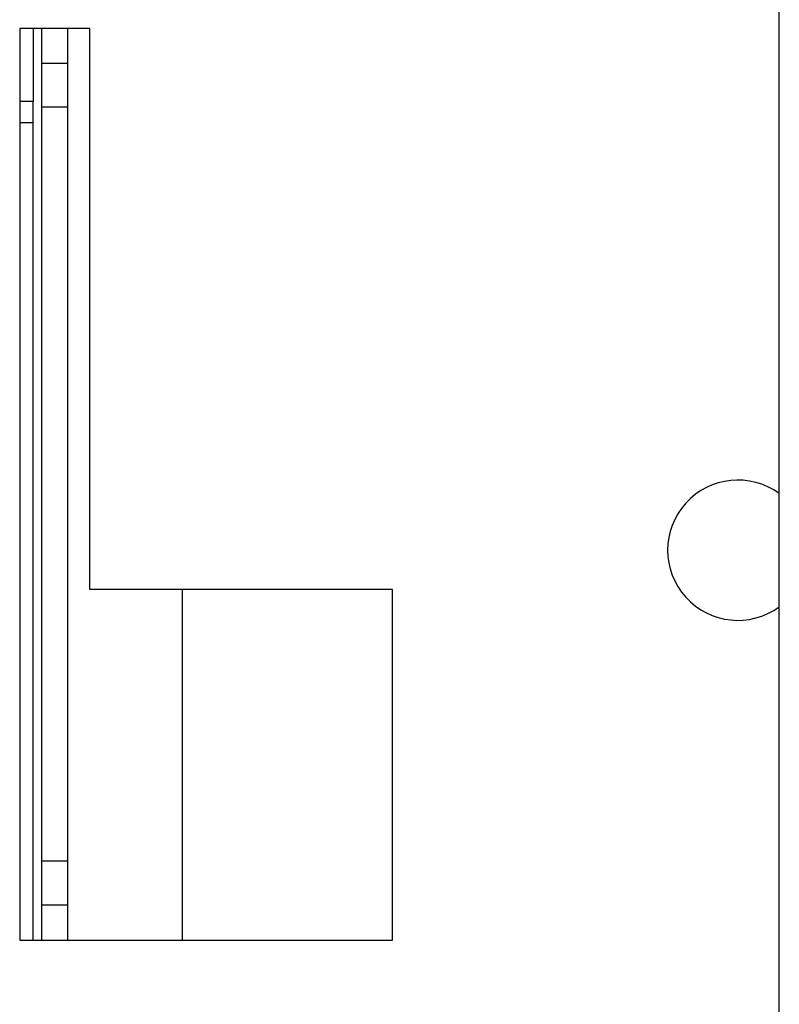
# Model space of a CAD drawing. Extents: x -816 to 526, y -681 to 2070.
# Drawn here: x -60 to -17, y 1316 to 1372 of the extents above; entities that cross this region are included whole.
import ezdxf

# ---------------------------------------------------------------- set-up
doc = ezdxf.new("R2010")
doc.units = 0
doc.layers.add('2', color=7, linetype='CONTINUOUS')
doc.layers.add('4', color=7, linetype='CONTINUOUS')

msp = doc.modelspace()

# ---------------------------------------------------------------- linework, layer by layer
at = {"layer": '2', "color": 30, "linetype": 'CONTINUOUS'}
for p, q in [((-55.937762, 1371.9685), (-59.937762, 1371.9685)), ((-59.937762, 1371.9685), (-59.937762, 1319.9685)), ((-55.937762, 1339.9685), (-55.937762, 1371.9685)), ((-38.687761, 1339.9685), (-55.937762, 1339.9685)), ((-38.687761, 1319.9685), (-38.687761, 1339.9685)), ((-59.937762, 1319.9685), (-38.687761, 1319.9685))]:
    msp.add_line(p, q, dxfattribs=at)
at = {"layer": '2', "color": 40, "linetype": 'CONTINUOUS'}
for p, q in [((-59.168735, 1371.9685), (-59.168734, 1367.7918)), ((-57.187763, 1369.9685), (-58.687762, 1369.9685)), ((-58.687762, 1369.9685), (-58.687762, 1367.4685)), ((-57.187763, 1367.4685), (-57.187763, 1369.9685)), ((-59.168734, 1367.7918), (-59.937762, 1367.7918)), ((-59.168734, 1366.5918), (-59.168734, 1367.7918)), ((-57.187599, 1367.4685), (-58.687879, 1367.4685)), ((-59.937762, 1366.5918), (-59.168734, 1366.5918)), ((-59.168553, 1319.9684), (-59.168734, 1366.5918)), ((-57.187599, 1324.4686), (-58.687879, 1324.4686)), ((-58.687762, 1324.4685), (-58.687762, 1321.9685)), ((-57.187763, 1321.9685), (-57.187763, 1324.4685)), ((-57.187763, 1321.9685), (-58.687762, 1321.9685))]:
    msp.add_line(p, q, dxfattribs=at)
at = {"layer": '2', "color": 1, "linetype": 'CONTINUOUS'}
for p, q in [((-58.687762, 1371.9685), (-58.687762, 1369.9685)), ((-57.187763, 1369.9685), (-57.187763, 1371.9685)), ((-58.687879, 1321.9687), (-58.687879, 1319.9683)), ((-57.187763, 1319.9685), (-57.187763, 1321.9685))]:
    msp.add_line(p, q, dxfattribs=at)
at = {"layer": '2', "color": 6, "linetype": 'CONTINUOUS'}
for p, q in [((-58.687762, 1367.4685), (-58.687762, 1324.4685)), ((-57.187763, 1324.4685), (-57.187763, 1367.4685)), ((-50.668735, 1339.9685), (-50.668735, 1319.9685))]:
    msp.add_line(p, q, dxfattribs=at)
at = {"layer": '4', "color": 30, "linetype": 'CONTINUOUS'}
msp.add_line((-16.628841, 1232.9685), (-16.628843, 1514.9685), dxfattribs=at)
at = {"layer": '4', "color": 40, "linetype": 'CONTINUOUS'}
msp.add_arc((-18.994809, 1342.2084), 4.000529, 53.742625, 306.25738, dxfattribs=at)

doc.saveas('drawing.dxf')
